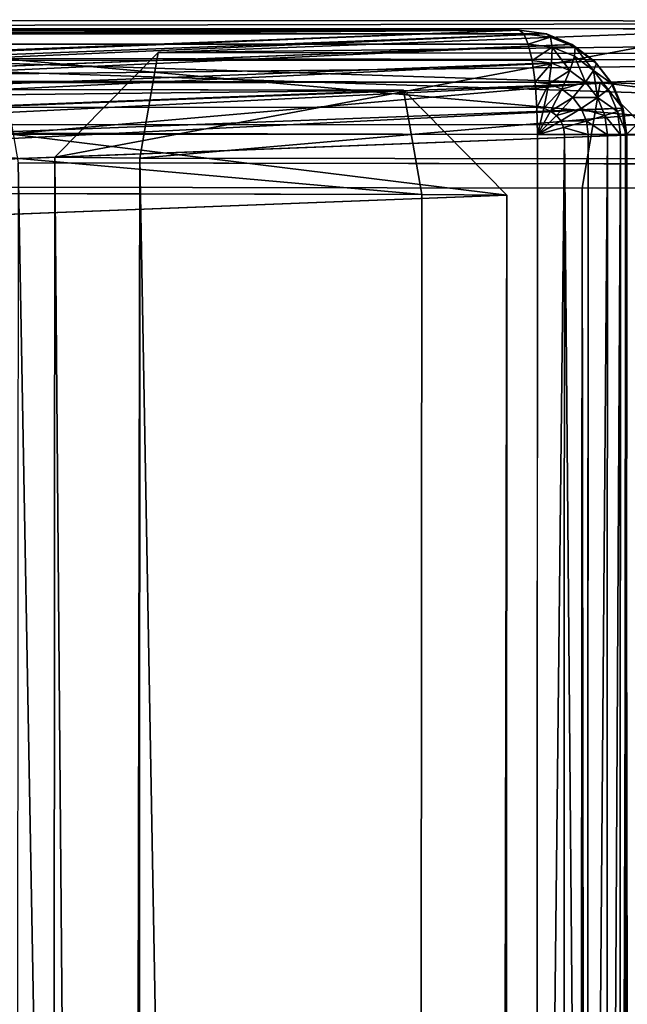
# Model space of a CAD drawing. Extents: x -112 to 489, y 0 to 1803.
# Drawn here: x 431 to 448, y 1774 to 1803 of the extents above; entities that cross this region are included whole.
import ezdxf

# ---------------------------------------------------------------- set-up
doc = ezdxf.new("R2010")
doc.units = 0
doc.layers.get('0').update_dxf_attribs({"color": 13, "linetype": 'CONTINUOUS'})

# ---------------------------------------------------------------- blocks, each defined once
blk = doc.blocks.new('GRUPA_39')
for p, q in [((2.224, 541.438, 397), (1.5, 541.133, 397)), ((2.25, 541.474, 397.776), (1.551, 541.18, 397.776)), ((3, 541.542, 397), (2.224, 541.438, 397)), ((2.224, 541.438, 397), (2.25, 541.474, 397.776)), ((2.224, 541.438, 397), (2.224, 471.965, 3)), ((3, 541.575, 397.776), (2.25, 541.474, 397.776)), ((2.25, 541.474, 397.776), (2.328, 541.308, 398.5)), ((3, 541.398, 398.5), (3, 541.575, 397.776)), ((3, 541.575, 397.776), (3, 541.542, 397)), ((3, 541.575, 397.776), (77, 541.575, 397.776)), ((3, 472.069, 3), (3, 541.542, 397)), ((77, 541.542, 397), (3, 541.542, 397)), ((1.551, 541.18, 397.776), (0.951, 540.713, 397.776)), ((1.5, 541.133, 397), (1.551, 541.18, 397.776)), ((1.551, 541.18, 397.776), (1.701, 541.044, 398.5)), ((2.328, 541.308, 398.5), (1.701, 541.044, 398.5)), ((3, 541.398, 398.5), (2.328, 541.308, 398.5)), ((2.328, 541.308, 398.5), (2.451, 540.95, 399.121)), ((3, 541.023, 399.121), (3, 541.398, 398.5)), ((3, 541.398, 398.5), (77, 541.398, 398.5)), ((1.5, 541.133, 397), (0.879, 540.649, 397)), ((1.701, 541.044, 398.5), (1.163, 540.625, 398.5)), ((1.5, 541.133, 397), (1.5, 471.661, 3)), ((1.701, 541.044, 398.5), (1.939, 540.735, 399.121)), ((2.451, 540.95, 399.121), (1.939, 540.735, 399.121)), ((3, 541.023, 399.121), (2.451, 540.95, 399.121)), ((2.451, 540.95, 399.121), (2.612, 540.425, 399.598)), ((3, 540.477, 399.598), (3, 541.023, 399.121)), ((3, 541.023, 399.121), (77, 541.023, 399.121)), ((0.879, 540.649, 397), (0.402, 540.018, 397)), ((0.951, 540.713, 397.776), (0.49, 540.103, 397.776)), ((1.163, 540.625, 398.5), (0.75, 540.079, 398.5)), ((0.879, 540.649, 397), (0.951, 540.713, 397.776)), ((0.879, 540.649, 397), (0.879, 471.176, 3)), ((0.951, 540.713, 397.776), (1.163, 540.625, 398.5)), ((1.163, 540.625, 398.5), (1.5, 540.392, 399.121)), ((1.939, 540.735, 399.121), (1.5, 540.392, 399.121)), ((1.939, 540.735, 399.121), (2.25, 540.272, 399.598)), ((1.5, 540.392, 399.121), (1.163, 539.946, 399.121)), ((1.5, 540.392, 399.121), (1.939, 540.03, 399.598)), ((2.612, 540.425, 399.598), (2.25, 540.272, 399.598)), ((3, 540.477, 399.598), (2.612, 540.425, 399.598)), ((2.612, 540.425, 399.598), (2.799, 539.768, 399.898)), ((3, 540.477, 399.598), (77, 540.477, 399.598)), ((3, 539.795, 399.898), (3, 540.477, 399.598)), ((0.402, 540.018, 397), (0.102, 539.284, 397)), ((0.49, 540.103, 397.776), (0.201, 539.394, 397.776)), ((0.402, 540.018, 397), (0.49, 540.103, 397.776)), ((0.402, 540.018, 397), (0.402, 470.546, 3)), ((0.49, 540.103, 397.776), (0.75, 540.079, 398.5)), ((0.75, 540.079, 398.5), (0.49, 539.443, 398.5)), ((0.75, 540.079, 398.5), (1.163, 539.946, 399.121)), ((1.939, 540.03, 399.598), (1.701, 539.715, 399.598)), ((2.25, 540.272, 399.598), (1.939, 540.03, 399.598)), ((1.939, 540.03, 399.598), (2.451, 539.564, 399.898)), ((2.25, 540.272, 399.598), (2.612, 539.689, 399.898)), ((1.163, 539.946, 399.121), (0.951, 539.427, 399.121)), ((1.163, 539.946, 399.121), (1.701, 539.715, 399.598)), ((2.799, 539.768, 399.898), (2.612, 539.689, 399.898)), ((3, 539.795, 399.898), (2.799, 539.768, 399.898)), ((2.799, 539.768, 399.898), (3, 539.024, 400)), ((3, 539.024, 400), (3, 539.795, 399.898)), ((3, 539.795, 399.898), (77, 539.795, 399.898)), ((1.701, 539.715, 399.598), (1.551, 539.348, 399.598)), ((1.701, 539.715, 399.598), (2.328, 539.4, 399.898)), ((2.451, 539.564, 399.898), (2.328, 539.4, 399.898)), ((2.612, 539.689, 399.898), (2.451, 539.564, 399.898)), ((2.451, 539.564, 399.898), (3, 539.024, 400)), ((2.612, 539.689, 399.898), (3, 539.024, 400)), ((0.102, 539.284, 397), (0, 538.495, 397)), ((0.102, 539.284, 397), (0.201, 539.394, 397.776)), ((0.201, 539.394, 397.776), (0.102, 538.632, 397.776)), ((0.102, 539.284, 397), (0.102, 469.811, 3)), ((0.201, 539.394, 397.776), (0.49, 539.443, 398.5)), ((0.49, 539.443, 398.5), (0.402, 538.76, 398.5)), ((0.49, 539.443, 398.5), (0.951, 539.427, 399.121)), ((0.951, 539.427, 399.121), (0.879, 538.869, 399.121)), ((0.951, 539.427, 399.121), (1.551, 539.348, 399.598)), ((1.551, 539.348, 399.598), (1.5, 538.953, 399.598)), ((1.551, 539.348, 399.598), (2.25, 539.21, 399.898)), ((2.25, 539.21, 399.898), (2.224, 539.006, 399.898)), ((2.328, 539.4, 399.898), (2.25, 539.21, 399.898)), ((2.25, 539.21, 399.898), (3, 539.024, 400)), ((2.328, 539.4, 399.898), (3, 539.024, 400)), ((1.5, 538.953, 399.598), (0.879, 538.869, 399.121)), ((2.224, 539.006, 399.898), (1.5, 538.953, 399.598)), ((1.5, 538.953, 399.598), (1.5, 104.071, 399.598)), ((3, 539.024, 400), (2.224, 539.006, 399.898)), ((2.224, 539.006, 399.898), (2.224, 104.071, 399.898)), ((77, 539.024, 400), (3, 539.024, 400)), ((3, 104.071, 400), (3, 539.024, 400)), ((0.102, 538.632, 397.776), (0, 538.495, 397)), ((0.402, 538.76, 398.5), (0.102, 538.632, 397.776)), ((0.102, 538.632, 397.776), (0.102, 104.071, 397.776)), ((0.879, 538.869, 399.121), (0.402, 538.76, 398.5)), ((0.402, 538.76, 398.5), (0.402, 104.071, 398.5)), ((0.879, 538.869, 399.121), (0.879, 104.071, 399.121)), ((0, 469.022, 3), (0, 538.495, 397)), ((0, 104.071, 397), (0, 538.495, 397))]:
    blk.add_line(p, q)
mesh = blk.add_polyface()
corners = [(1.5, 541.133, 397), (2.25, 541.474, 397.776), (2.224, 541.438, 397), (1.551, 541.18, 397.776)]
mesh.append_faces([[corners[k] for k in face] for face in [(0, 1, 2), (1, 0, 3)]], dxfattribs={"vtx0": -1})
mesh = blk.add_polyface()
corners = [(1.5, 541.133, 397), (2.224, 471.965, 3), (1.5, 471.661, 3), (2.224, 541.438, 397)]
mesh.append_faces([[corners[k] for k in face] for face in [(0, 1, 2), (1, 0, 3)]], dxfattribs={"vtx0": -1})
mesh = blk.add_polyface()
corners = [(1.701, 541.044, 398.5), (2.25, 541.474, 397.776), (1.551, 541.18, 397.776), (2.328, 541.308, 398.5)]
mesh.append_faces([[corners[k] for k in face] for face in [(0, 1, 2), (1, 0, 3)]], dxfattribs={"vtx0": -1})
mesh = blk.add_polyface()
corners = [(2.25, 541.474, 397.776), (3, 541.542, 397), (2.224, 541.438, 397), (3, 541.575, 397.776)]
mesh.append_faces([[corners[k] for k in face] for face in [(0, 1, 2), (1, 0, 3)]], dxfattribs={"vtx0": -1})
mesh = blk.add_polyface()
corners = [(2.224, 541.438, 397), (3, 472.069, 3), (2.224, 471.965, 3), (3, 541.542, 397)]
mesh.append_faces([[corners[k] for k in face] for face in [(0, 1, 2), (1, 0, 3)]], dxfattribs={"vtx0": -1})
mesh = blk.add_polyface()
corners = [(2.328, 541.308, 398.5), (3, 541.575, 397.776), (2.25, 541.474, 397.776), (3, 541.398, 398.5)]
mesh.append_faces([[corners[k] for k in face] for face in [(0, 1, 2), (1, 0, 3)]], dxfattribs={"vtx0": -1})
mesh = blk.add_polyface()
corners = [(3, 541.575, 397.776), (77, 541.398, 398.5), (77, 541.575, 397.776), (3, 541.398, 398.5)]
mesh.append_faces([[corners[k] for k in face] for face in [(0, 1, 2), (1, 0, 3)]], dxfattribs={"vtx0": -1})
mesh = blk.add_polyface()
corners = [(3, 541.542, 397), (77, 541.575, 397.776), (77, 541.542, 397), (3, 541.575, 397.776)]
mesh.append_faces([[corners[k] for k in face] for face in [(0, 1, 2), (1, 0, 3)]], dxfattribs={"vtx0": -1})
mesh = blk.add_polyface()
corners = [(3, 472.069, 3), (77, 541.542, 397), (77, 472.069, 3), (3, 541.542, 397)]
mesh.append_faces([[corners[k] for k in face] for face in [(0, 1, 2), (1, 0, 3)]], dxfattribs={"vtx0": -1})
mesh = blk.add_polyface()
corners = [(0.951, 540.713, 397.776), (1.5, 541.133, 397), (0.879, 540.649, 397), (1.551, 541.18, 397.776)]
mesh.append_faces([[corners[k] for k in face] for face in [(0, 1, 2), (1, 0, 3)]], dxfattribs={"vtx0": -1})
mesh = blk.add_polyface()
corners = [(1.163, 540.625, 398.5), (1.551, 541.18, 397.776), (0.951, 540.713, 397.776), (1.701, 541.044, 398.5)]
mesh.append_faces([[corners[k] for k in face] for face in [(0, 1, 2), (1, 0, 3)]], dxfattribs={"vtx0": -1})
mesh = blk.add_polyface()
corners = [(1.939, 540.735, 399.121), (2.328, 541.308, 398.5), (1.701, 541.044, 398.5), (2.451, 540.95, 399.121)]
mesh.append_faces([[corners[k] for k in face] for face in [(0, 1, 2), (1, 0, 3)]], dxfattribs={"vtx0": -1})
mesh = blk.add_polyface()
corners = [(2.451, 540.95, 399.121), (3, 541.398, 398.5), (2.328, 541.308, 398.5), (3, 541.023, 399.121)]
mesh.append_faces([[corners[k] for k in face] for face in [(0, 1, 2), (1, 0, 3)]], dxfattribs={"vtx0": -1})
mesh = blk.add_polyface()
corners = [(3, 541.398, 398.5), (77, 541.023, 399.121), (77, 541.398, 398.5), (3, 541.023, 399.121)]
mesh.append_faces([[corners[k] for k in face] for face in [(0, 1, 2), (1, 0, 3)]], dxfattribs={"vtx0": -1})
mesh = blk.add_polyface()
corners = [(0.879, 540.649, 397), (1.5, 471.661, 3), (0.879, 471.176, 3), (1.5, 541.133, 397)]
mesh.append_faces([[corners[k] for k in face] for face in [(0, 1, 2), (1, 0, 3)]], dxfattribs={"vtx0": -1})
mesh = blk.add_polyface()
corners = [(1.163, 540.625, 398.5), (1.939, 540.735, 399.121), (1.701, 541.044, 398.5), (1.5, 540.392, 399.121)]
mesh.append_faces([[corners[k] for k in face] for face in [(0, 1, 2), (1, 0, 3)]], dxfattribs={"vtx0": -1})
mesh = blk.add_polyface()
corners = [(2.25, 540.272, 399.598), (2.451, 540.95, 399.121), (1.939, 540.735, 399.121), (2.612, 540.425, 399.598)]
mesh.append_faces([[corners[k] for k in face] for face in [(0, 1, 2), (1, 0, 3)]], dxfattribs={"vtx0": -1})
mesh = blk.add_polyface()
corners = [(2.612, 540.425, 399.598), (3, 541.023, 399.121), (2.451, 540.95, 399.121), (3, 540.477, 399.598)]
mesh.append_faces([[corners[k] for k in face] for face in [(0, 1, 2), (1, 0, 3)]], dxfattribs={"vtx0": -1})
mesh = blk.add_polyface()
corners = [(77, 540.477, 399.598), (3, 541.023, 399.121), (3, 540.477, 399.598), (77, 541.023, 399.121)]
mesh.append_faces([[corners[k] for k in face] for face in [(0, 1, 2), (1, 0, 3)]], dxfattribs={"vtx0": -1})
mesh = blk.add_polyface()
corners = [(0.49, 540.103, 397.776), (0.879, 540.649, 397), (0.402, 540.018, 397), (0.951, 540.713, 397.776)]
mesh.append_faces([[corners[k] for k in face] for face in [(0, 1, 2), (1, 0, 3)]], dxfattribs={"vtx0": -1})
mesh = blk.add_polyface()
corners = [(0.402, 540.018, 397), (0.879, 471.176, 3), (0.402, 470.546, 3), (0.879, 540.649, 397)]
mesh.append_faces([[corners[k] for k in face] for face in [(0, 1, 2), (1, 0, 3)]], dxfattribs={"vtx0": -1})
mesh = blk.add_polyface()
corners = [(1.163, 540.625, 398.5), (0.49, 540.103, 397.776), (0.75, 540.079, 398.5), (0.951, 540.713, 397.776)]
mesh.append_faces([[corners[k] for k in face] for face in [(0, 1, 2), (1, 0, 3)]], dxfattribs={"vtx0": -1})
mesh = blk.add_polyface()
corners = [(1.5, 540.392, 399.121), (0.75, 540.079, 398.5), (1.163, 539.946, 399.121), (1.163, 540.625, 398.5)]
mesh.append_faces([[corners[k] for k in face] for face in [(0, 1, 2), (1, 0, 3)]], dxfattribs={"vtx0": -1})
mesh = blk.add_polyface()
corners = [(1.939, 540.03, 399.598), (1.939, 540.735, 399.121), (1.5, 540.392, 399.121), (2.25, 540.272, 399.598)]
mesh.append_faces([[corners[k] for k in face] for face in [(0, 1, 2), (1, 0, 3)]], dxfattribs={"vtx0": -1})
mesh = blk.add_polyface()
corners = [(1.701, 539.715, 399.598), (1.5, 540.392, 399.121), (1.163, 539.946, 399.121), (1.939, 540.03, 399.598)]
mesh.append_faces([[corners[k] for k in face] for face in [(0, 1, 2), (1, 0, 3)]], dxfattribs={"vtx0": -1})
mesh = blk.add_polyface()
corners = [(2.612, 539.689, 399.898), (2.612, 540.425, 399.598), (2.25, 540.272, 399.598), (2.799, 539.768, 399.898)]
mesh.append_faces([[corners[k] for k in face] for face in [(0, 1, 2), (1, 0, 3)]], dxfattribs={"vtx0": -1})
mesh = blk.add_polyface()
corners = [(2.799, 539.768, 399.898), (3, 540.477, 399.598), (2.612, 540.425, 399.598), (3, 539.795, 399.898)]
mesh.append_faces([[corners[k] for k in face] for face in [(0, 1, 2), (1, 0, 3)]], dxfattribs={"vtx0": -1})
mesh = blk.add_polyface()
corners = [(3, 539.795, 399.898), (77, 540.477, 399.598), (3, 540.477, 399.598), (77, 539.795, 399.898)]
mesh.append_faces([[corners[k] for k in face] for face in [(0, 1, 2), (1, 0, 3)]], dxfattribs={"vtx0": -1})
mesh = blk.add_polyface()
corners = [(0.201, 539.394, 397.776), (0.402, 540.018, 397), (0.102, 539.284, 397), (0.49, 540.103, 397.776)]
mesh.append_faces([[corners[k] for k in face] for face in [(0, 1, 2), (1, 0, 3)]], dxfattribs={"vtx0": -1})
mesh = blk.add_polyface()
corners = [(0.102, 539.284, 397), (0.402, 470.546, 3), (0.102, 469.811, 3), (0.402, 540.018, 397)]
mesh.append_faces([[corners[k] for k in face] for face in [(0, 1, 2), (1, 0, 3)]], dxfattribs={"vtx0": -1})
mesh = blk.add_polyface()
corners = [(0.49, 539.443, 398.5), (0.49, 540.103, 397.776), (0.201, 539.394, 397.776), (0.75, 540.079, 398.5)]
mesh.append_faces([[corners[k] for k in face] for face in [(0, 1, 2), (1, 0, 3)]], dxfattribs={"vtx0": -1})
mesh = blk.add_polyface()
corners = [(1.163, 539.946, 399.121), (0.49, 539.443, 398.5), (0.951, 539.427, 399.121), (0.75, 540.079, 398.5)]
mesh.append_faces([[corners[k] for k in face] for face in [(0, 1, 2), (1, 0, 3)]], dxfattribs={"vtx0": -1})
mesh = blk.add_polyface()
corners = [(2.328, 539.4, 399.898), (1.939, 540.03, 399.598), (1.701, 539.715, 399.598), (2.451, 539.564, 399.898)]
mesh.append_faces([[corners[k] for k in face] for face in [(0, 1, 2), (1, 0, 3)]], dxfattribs={"vtx0": -1})
mesh = blk.add_polyface()
corners = [(2.451, 539.564, 399.898), (2.25, 540.272, 399.598), (1.939, 540.03, 399.598), (2.612, 539.689, 399.898)]
mesh.append_faces([[corners[k] for k in face] for face in [(0, 1, 2), (1, 0, 3)]], dxfattribs={"vtx0": -1})
mesh = blk.add_polyface()
corners = [(1.551, 539.348, 399.598), (1.163, 539.946, 399.121), (0.951, 539.427, 399.121), (1.701, 539.715, 399.598)]
mesh.append_faces([[corners[k] for k in face] for face in [(0, 1, 2), (1, 0, 3)]], dxfattribs={"vtx0": -1})
mesh = blk.add_polyface()
corners = [(3, 539.024, 400), (2.799, 539.768, 399.898), (2.612, 539.689, 399.898)]
mesh.append_faces([[corners[k] for k in face] for face in [(0, 1, 2)]])
mesh = blk.add_polyface()
corners = [(3, 539.795, 399.898), (2.799, 539.768, 399.898), (3, 539.024, 400)]
mesh.append_faces([[corners[k] for k in face] for face in [(0, 1, 2)]])
mesh = blk.add_polyface()
corners = [(77, 539.024, 400), (3, 539.795, 399.898), (3, 539.024, 400), (77, 539.795, 399.898)]
mesh.append_faces([[corners[k] for k in face] for face in [(0, 1, 2), (1, 0, 3)]], dxfattribs={"vtx0": -1})
mesh = blk.add_polyface()
corners = [(2.25, 539.21, 399.898), (1.701, 539.715, 399.598), (1.551, 539.348, 399.598), (2.328, 539.4, 399.898)]
mesh.append_faces([[corners[k] for k in face] for face in [(0, 1, 2), (1, 0, 3)]], dxfattribs={"vtx0": -1})
mesh = blk.add_polyface()
corners = [(3, 539.024, 400), (2.451, 539.564, 399.898), (2.328, 539.4, 399.898)]
mesh.append_faces([[corners[k] for k in face] for face in [(0, 1, 2)]])
mesh = blk.add_polyface()
corners = [(3, 539.024, 400), (2.612, 539.689, 399.898), (2.451, 539.564, 399.898)]
mesh.append_faces([[corners[k] for k in face] for face in [(0, 1, 2)]])
mesh = blk.add_polyface()
corners = [(0.102, 538.632, 397.776), (0.102, 539.284, 397), (0, 538.495, 397), (0.201, 539.394, 397.776)]
mesh.append_faces([[corners[k] for k in face] for face in [(0, 1, 2), (1, 0, 3)]], dxfattribs={"vtx0": -1})
mesh = blk.add_polyface()
corners = [(0, 538.495, 397), (0.102, 469.811, 3), (0, 469.022, 3), (0.102, 539.284, 397)]
mesh.append_faces([[corners[k] for k in face] for face in [(0, 1, 2), (1, 0, 3)]], dxfattribs={"vtx0": -1})
mesh = blk.add_polyface()
corners = [(0.402, 538.76, 398.5), (0.201, 539.394, 397.776), (0.102, 538.632, 397.776), (0.49, 539.443, 398.5)]
mesh.append_faces([[corners[k] for k in face] for face in [(0, 1, 2), (1, 0, 3)]], dxfattribs={"vtx0": -1})
mesh = blk.add_polyface()
corners = [(0.879, 538.869, 399.121), (0.49, 539.443, 398.5), (0.402, 538.76, 398.5), (0.951, 539.427, 399.121)]
mesh.append_faces([[corners[k] for k in face] for face in [(0, 1, 2), (1, 0, 3)]], dxfattribs={"vtx0": -1})
mesh = blk.add_polyface()
corners = [(1.5, 538.953, 399.598), (0.951, 539.427, 399.121), (0.879, 538.869, 399.121), (1.551, 539.348, 399.598)]
mesh.append_faces([[corners[k] for k in face] for face in [(0, 1, 2), (1, 0, 3)]], dxfattribs={"vtx0": -1})
mesh = blk.add_polyface()
corners = [(2.224, 539.006, 399.898), (1.551, 539.348, 399.598), (1.5, 538.953, 399.598), (2.25, 539.21, 399.898)]
mesh.append_faces([[corners[k] for k in face] for face in [(0, 1, 2), (1, 0, 3)]], dxfattribs={"vtx0": -1})
mesh = blk.add_polyface()
corners = [(3, 539.024, 400), (2.25, 539.21, 399.898), (2.224, 539.006, 399.898)]
mesh.append_faces([[corners[k] for k in face] for face in [(0, 1, 2)]])
mesh = blk.add_polyface()
corners = [(3, 539.024, 400), (2.328, 539.4, 399.898), (2.25, 539.21, 399.898)]
mesh.append_faces([[corners[k] for k in face] for face in [(0, 1, 2)]])
mesh = blk.add_polyface()
corners = [(0.879, 104.071, 399.121), (1.5, 538.953, 399.598), (0.879, 538.869, 399.121), (1.5, 104.071, 399.598)]
mesh.append_faces([[corners[k] for k in face] for face in [(0, 1, 2), (1, 0, 3)]], dxfattribs={"vtx0": -1})
mesh = blk.add_polyface()
corners = [(2.224, 104.071, 399.898), (1.5, 538.953, 399.598), (1.5, 104.071, 399.598), (2.224, 539.006, 399.898)]
mesh.append_faces([[corners[k] for k in face] for face in [(0, 1, 2), (1, 0, 3)]], dxfattribs={"vtx0": -1})
mesh = blk.add_polyface()
corners = [(2.224, 104.071, 399.898), (3, 539.024, 400), (2.224, 539.006, 399.898), (3, 104.071, 400)]
mesh.append_faces([[corners[k] for k in face] for face in [(0, 1, 2), (1, 0, 3)]], dxfattribs={"vtx0": -1})
mesh = blk.add_polyface()
corners = [(3, 104.071, 400), (77, 539.024, 400), (3, 539.024, 400), (50, 104.071, 400), (53, 104.071, 400), (77, 482.071, 400), (77, 107.071, 400), (77, 104.071, 400), (77, 357.071, 400), (77, 232.071, 400)]
mesh.append_faces([[corners[k] for k in face] for face in [(0, 1, 2), (6, 4, 7), (8, 6, 9)]], dxfattribs={"vtx0": -1})
mesh.append_faces([[corners[k] for k in face] for face in [(1, 4, 5)]], dxfattribs={"vtx0": -1, "vtx1": -1})
mesh.append_faces([[corners[k] for k in face] for face in [(4, 6, 5)]], dxfattribs={"vtx0": -1, "vtx1": -1, "vtx2": -1})
mesh.append_faces([[corners[k] for k in face] for face in [(1, 0, 3), (1, 3, 4), (6, 8, 5)]], dxfattribs={"vtx0": -1, "vtx2": -1})
mesh = blk.add_polyface()
corners = [(0.102, 538.632, 397.776), (0, 104.071, 397), (0.102, 104.071, 397.776), (0, 538.495, 397)]
mesh.append_faces([[corners[k] for k in face] for face in [(0, 1, 2), (1, 0, 3)]], dxfattribs={"vtx0": -1})
mesh = blk.add_polyface()
corners = [(0.402, 104.071, 398.5), (0.102, 538.632, 397.776), (0.102, 104.071, 397.776), (0.402, 538.76, 398.5)]
mesh.append_faces([[corners[k] for k in face] for face in [(0, 1, 2), (1, 0, 3)]], dxfattribs={"vtx0": -1})
mesh = blk.add_polyface()
corners = [(0.879, 104.071, 399.121), (0.402, 538.76, 398.5), (0.402, 104.071, 398.5), (0.879, 538.869, 399.121)]
mesh.append_faces([[corners[k] for k in face] for face in [(0, 1, 2), (1, 0, 3)]], dxfattribs={"vtx0": -1})
mesh = blk.add_polyface()
corners = [(0, 25.646, 397), (0, 43.792, 379.74), (0, 43.408, 378.167), (0, 44.607, 381.09), (0, 45.795, 382.126), (0, 47.277, 382.778), (0, 84.071, 397), (0, 48.952, 383), (0, 515.189, 383), (0, 104.071, 397), (0, 538.495, 397), (0, 516.864, 382.778), (0, 518.346, 382.126), (0, 519.535, 381.09), (0, 520.349, 379.74), (0, 520.733, 378.167), (0, 43.48, 376.479), (0, 95.119, 3), (0, 105.9, 22.479), (0, 106.34, 21.061), (0, 107.128, 19.74), (0, 108.213, 18.605), (0, 109.518, 17.734), (0, 110.957, 17.187), (0, 112.43, 17), (0, 469.022, 3), (0, 451.711, 17), (0, 453.184, 17.187), (0, 454.623, 17.734), (0, 455.928, 18.605), (0, 457.013, 19.74), (0, 457.802, 21.061), (0, 458.241, 22.479), (0, 520.661, 376.479)]
mesh.append_faces([[corners[k] for k in face] for face in [(1, 0, 3), (3, 0, 4), (4, 0, 5), (5, 6, 7), (7, 6, 8), (8, 10, 11), (11, 10, 12), (12, 10, 13), (13, 10, 14), (14, 10, 15), (0, 16, 17), (16, 0, 2), (17, 24, 25), (25, 33, 10)]], dxfattribs={"vtx0": -1, "vtx1": -1})
mesh.append_faces([[corners[k] for k in face] for face in [(0, 1, 2), (5, 0, 6), (8, 6, 9), (8, 9, 10), (17, 16, 18), (17, 18, 19), (17, 19, 20), (17, 20, 21), (17, 21, 22), (17, 22, 23), (17, 23, 24), (25, 24, 26), (25, 26, 27), (25, 27, 28), (25, 28, 29), (25, 29, 30), (25, 30, 31), (25, 31, 32), (25, 32, 33), (10, 33, 15)]], dxfattribs={"vtx0": -1, "vtx2": -1})
blk = doc.blocks.new('GRUPA_1')
for p, q in [((20.236, 1800.643, 101.407), (53.719, 1800.585, 95.503)), ((53.719, 1800.585, 95.503), (37.396, 1799.957, 2.934)), ((56.672, 1797.58, 95.003), (53.719, 1800.585, 95.503)), ((54.239, 1797.605, 98.478), (53.719, 1800.585, 95.503)), ((20.755, 1797.663, 104.382), (54.239, 1797.605, 98.478)), ((56.672, 1797.58, 95.003), (40.348, 1796.952, 2.433)), ((53.282, 3.648, 110.812), (54.239, 1797.605, 98.478)), ((54.239, 1797.605, 98.478), (56.672, 1797.58, 95.003)), ((56.672, 1797.58, 95.003), (55.716, 3.623, 107.337))]:
    blk.add_line(p, q)
mesh = blk.add_polyface()
corners = [(3.912, 1800.016, 8.838), (53.719, 1800.585, 95.503), (37.396, 1799.957, 2.934), (20.236, 1800.643, 101.407)]
mesh.append_faces([[corners[k] for k in face] for face in [(0, 1, 2), (1, 0, 3)]], dxfattribs={"vtx0": -1})
mesh = blk.add_polyface()
corners = [(20.236, 1800.643, 101.407), (54.239, 1797.605, 98.478), (53.719, 1800.585, 95.503), (20.755, 1797.663, 104.382)]
mesh.append_faces([[corners[k] for k in face] for face in [(0, 1, 2), (1, 0, 3)]], dxfattribs={"vtx0": -1})
mesh = blk.add_polyface()
corners = [(37.396, 1799.957, 2.934), (56.672, 1797.58, 95.003), (40.348, 1796.952, 2.433), (53.719, 1800.585, 95.503)]
mesh.append_faces([[corners[k] for k in face] for face in [(0, 1, 2), (1, 0, 3)]], dxfattribs={"vtx0": -1})
mesh = blk.add_polyface()
corners = [(53.719, 1800.585, 95.503), (54.239, 1797.605, 98.478), (56.672, 1797.58, 95.003)]
mesh.append_faces([[corners[k] for k in face] for face in [(0, 1, 2)]])
mesh = blk.add_polyface()
corners = [(53.282, 3.648, 110.812), (20.755, 1797.663, 104.382), (19.799, 3.706, 116.717), (54.239, 1797.605, 98.478)]
mesh.append_faces([[corners[k] for k in face] for face in [(0, 1, 2), (1, 0, 3)]], dxfattribs={"vtx0": -1})
mesh = blk.add_polyface()
corners = [(40.348, 1796.952, 2.433), (55.716, 3.623, 107.337), (39.392, 2.995, 14.768), (56.672, 1797.58, 95.003)]
mesh.append_faces([[corners[k] for k in face] for face in [(0, 1, 2), (1, 0, 3)]], dxfattribs={"vtx0": -1})
mesh = blk.add_polyface()
corners = [(56.672, 1797.58, 95.003), (53.282, 3.648, 110.812), (55.716, 3.623, 107.337), (54.239, 1797.605, 98.478)]
mesh.append_faces([[corners[k] for k in face] for face in [(0, 1, 2), (1, 0, 3)]], dxfattribs={"vtx0": -1})
blk = doc.blocks.new('GRUPA_2')
for p, q in [((53.719, 1800.585, 95.503), (20.236, 1800.643, 101.407)), ((53.719, 1800.585, 95.503), (37.396, 1799.957, 2.934)), ((3.912, 1800.016, 8.838), (37.396, 1799.957, 2.934)), ((37.396, 1799.957, 2.934), (36.873, 1796.937)), ((37.396, 1799.957, 2.934), (40.348, 1796.952, 2.433)), ((20.755, 1797.663, 104.382), (54.239, 1797.605, 98.478)), ((36.873, 1796.937), (3.39, 1796.996, 5.904)), ((35.917, 2.98, 12.334), (36.873, 1796.937)), ((36.873, 1796.937), (40.348, 1796.952, 2.433))]:
    blk.add_line(p, q)
mesh = blk.add_polyface()
corners = [(3.912, 1800.016, 8.838), (53.719, 1800.585, 95.503), (37.396, 1799.957, 2.934), (20.236, 1800.643, 101.407)]
mesh.append_faces([[corners[k] for k in face] for face in [(0, 1, 2), (1, 0, 3)]], dxfattribs={"vtx0": -1})
mesh = blk.add_polyface()
corners = [(20.236, 1800.643, 101.407), (54.239, 1797.605, 98.478), (53.719, 1800.585, 95.503), (20.755, 1797.663, 104.382)]
mesh.append_faces([[corners[k] for k in face] for face in [(0, 1, 2), (1, 0, 3)]], dxfattribs={"vtx0": -1})
mesh = blk.add_polyface()
corners = [(37.396, 1799.957, 2.934), (56.672, 1797.58, 95.003), (40.348, 1796.952, 2.433), (53.719, 1800.585, 95.503)]
mesh.append_faces([[corners[k] for k in face] for face in [(0, 1, 2), (1, 0, 3)]], dxfattribs={"vtx0": -1})
mesh = blk.add_polyface()
corners = [(3.39, 1796.996, 5.904), (37.396, 1799.957, 2.934), (36.873, 1796.937), (3.912, 1800.016, 8.838)]
mesh.append_faces([[corners[k] for k in face] for face in [(0, 1, 2), (1, 0, 3)]], dxfattribs={"vtx0": -1})
mesh = blk.add_polyface()
corners = [(40.348, 1796.952, 2.433), (36.873, 1796.937), (37.396, 1799.957, 2.934)]
mesh.append_faces([[corners[k] for k in face] for face in [(0, 1, 2)]])
mesh = blk.add_polyface()
corners = [(53.282, 3.648, 110.812), (20.755, 1797.663, 104.382), (19.799, 3.706, 116.717), (54.239, 1797.605, 98.478)]
mesh.append_faces([[corners[k] for k in face] for face in [(0, 1, 2), (1, 0, 3)]], dxfattribs={"vtx0": -1})
mesh = blk.add_polyface()
corners = [(3.39, 1796.996, 5.904), (35.917, 2.98, 12.334), (2.433, 3.038, 18.238), (36.873, 1796.937)]
mesh.append_faces([[corners[k] for k in face] for face in [(0, 1, 2), (1, 0, 3)]], dxfattribs={"vtx0": -1})
mesh = blk.add_polyface()
corners = [(36.873, 1796.937), (39.392, 2.995, 14.768), (35.917, 2.98, 12.334), (40.348, 1796.952, 2.433)]
mesh.append_faces([[corners[k] for k in face] for face in [(0, 1, 2), (1, 0, 3)]], dxfattribs={"vtx0": -1})
blk = doc.blocks.new('GRUPA_3')
for p, q in [((3.912, 1800.016, 8.838), (20.236, 1800.643, 101.407)), ((20.236, 1800.643, 101.407), (17.28, 1797.649, 101.949)), ((0.956, 1797.021, 9.379), (3.912, 1800.016, 8.838)), ((3.39, 1796.996, 5.904), (3.912, 1800.016, 8.838)), ((3.912, 1800.016, 8.838), (37.396, 1799.957, 2.934)), ((0.956, 1797.021, 9.379), (17.28, 1797.649, 101.949)), ((16.324, 3.691, 114.283), (17.28, 1797.649, 101.949)), ((20.755, 1797.663, 104.382), (17.28, 1797.649, 101.949)), ((0.956, 1797.021, 9.379), (0, 3.064, 21.713)), ((3.39, 1796.996, 5.904), (0.956, 1797.021, 9.379)), ((2.433, 3.038, 18.238), (3.39, 1796.996, 5.904)), ((36.873, 1796.937), (3.39, 1796.996, 5.904))]:
    blk.add_line(p, q)
mesh = blk.add_polyface()
corners = [(0.956, 1797.021, 9.379), (20.236, 1800.643, 101.407), (3.912, 1800.016, 8.838), (17.28, 1797.649, 101.949)]
mesh.append_faces([[corners[k] for k in face] for face in [(0, 1, 2), (1, 0, 3)]], dxfattribs={"vtx0": -1})
mesh = blk.add_polyface()
corners = [(3.912, 1800.016, 8.838), (53.719, 1800.585, 95.503), (37.396, 1799.957, 2.934), (20.236, 1800.643, 101.407)]
mesh.append_faces([[corners[k] for k in face] for face in [(0, 1, 2), (1, 0, 3)]], dxfattribs={"vtx0": -1})
mesh = blk.add_polyface()
corners = [(20.755, 1797.663, 104.382), (20.236, 1800.643, 101.407), (17.28, 1797.649, 101.949)]
mesh.append_faces([[corners[k] for k in face] for face in [(0, 1, 2)]])
mesh = blk.add_polyface()
corners = [(3.912, 1800.016, 8.838), (3.39, 1796.996, 5.904), (0.956, 1797.021, 9.379)]
mesh.append_faces([[corners[k] for k in face] for face in [(0, 1, 2)]])
mesh = blk.add_polyface()
corners = [(3.39, 1796.996, 5.904), (37.396, 1799.957, 2.934), (36.873, 1796.937), (3.912, 1800.016, 8.838)]
mesh.append_faces([[corners[k] for k in face] for face in [(0, 1, 2), (1, 0, 3)]], dxfattribs={"vtx0": -1})
mesh = blk.add_polyface()
corners = [(16.324, 3.691, 114.283), (0.956, 1797.021, 9.379), (0, 3.064, 21.713), (17.28, 1797.649, 101.949)]
mesh.append_faces([[corners[k] for k in face] for face in [(0, 1, 2), (1, 0, 3)]], dxfattribs={"vtx0": -1})
mesh = blk.add_polyface()
corners = [(19.799, 3.706, 116.717), (17.28, 1797.649, 101.949), (16.324, 3.691, 114.283), (20.755, 1797.663, 104.382)]
mesh.append_faces([[corners[k] for k in face] for face in [(0, 1, 2), (1, 0, 3)]], dxfattribs={"vtx0": -1})
mesh = blk.add_polyface()
corners = [(0, 3.064, 21.713), (3.39, 1796.996, 5.904), (2.433, 3.038, 18.238), (0.956, 1797.021, 9.379)]
mesh.append_faces([[corners[k] for k in face] for face in [(0, 1, 2), (1, 0, 3)]], dxfattribs={"vtx0": -1})
mesh = blk.add_polyface()
corners = [(3.39, 1796.996, 5.904), (35.917, 2.98, 12.334), (2.433, 3.038, 18.238), (36.873, 1796.937)]
mesh.append_faces([[corners[k] for k in face] for face in [(0, 1, 2), (1, 0, 3)]], dxfattribs={"vtx0": -1})
blk = doc.blocks.new('GRUPA_4')
for p, q in [((3.958, 1800.241, 36.979), (97.958, 1800.191, 36.978)), ((97.958, 1799.957, 2.979), (3.958, 1800.007, 2.98)), ((3.956, 1797.262, 39.999), (97.956, 1797.212, 39.999)), ((97.956, 1796.937), (3.956, 1796.987, 0))]:
    blk.add_line(p, q)
mesh = blk.add_polyface()
corners = [(3.958, 1800.241, 36.979), (97.956, 1797.212, 39.999), (97.958, 1800.191, 36.978), (3.956, 1797.262, 39.999)]
mesh.append_faces([[corners[k] for k in face] for face in [(0, 1, 2), (1, 0, 3)]], dxfattribs={"vtx0": -1})
mesh = blk.add_polyface()
corners = [(3.958, 1800.007, 2.98), (97.958, 1800.191, 36.978), (97.958, 1799.957, 2.979), (3.958, 1800.241, 36.979)]
mesh.append_faces([[corners[k] for k in face] for face in [(0, 1, 2), (1, 0, 3)]], dxfattribs={"vtx0": -1})
mesh = blk.add_polyface()
corners = [(3.958, 1800.007, 2.98), (97.956, 1796.937), (3.956, 1796.987, 0), (97.958, 1799.957, 2.979)]
mesh.append_faces([[corners[k] for k in face] for face in [(0, 1, 2), (1, 0, 3)]], dxfattribs={"vtx0": -1})
mesh = blk.add_polyface()
corners = [(97, 3.254, 52.333), (3.956, 1797.262, 39.999), (3, 3.304, 52.334), (97.956, 1797.212, 39.999)]
mesh.append_faces([[corners[k] for k in face] for face in [(0, 1, 2), (1, 0, 3)]], dxfattribs={"vtx0": -1})
mesh = blk.add_polyface()
corners = [(3.956, 1796.987, 0), (97, 2.979, 12.334), (3, 3.029, 12.334), (97.956, 1796.937)]
mesh.append_faces([[corners[k] for k in face] for face in [(0, 1, 2), (1, 0, 3)]], dxfattribs={"vtx0": -1})

msp = doc.modelspace()

# ---------------------------------------------------------------- block references
at = {"extrusion": (7.83209e-06, 0.006875, 0.999976), "rotation": 269.9694580020123}
msp.add_blockref('GRUPA_39', (-93.535, 1799.849, 7.051), dxfattribs=at)
for name, p in [('GRUPA_4', (387.581, 2.36, 394.686)), ('GRUPA_3', (430.737, 1.648, 289.783)), ('GRUPA_2', (409.891, 0.846, 171.569)), ('GRUPA_1', (387.942, 0.002, 47.1))]:
    msp.add_blockref(name, p)

doc.saveas('drawing.dxf')
